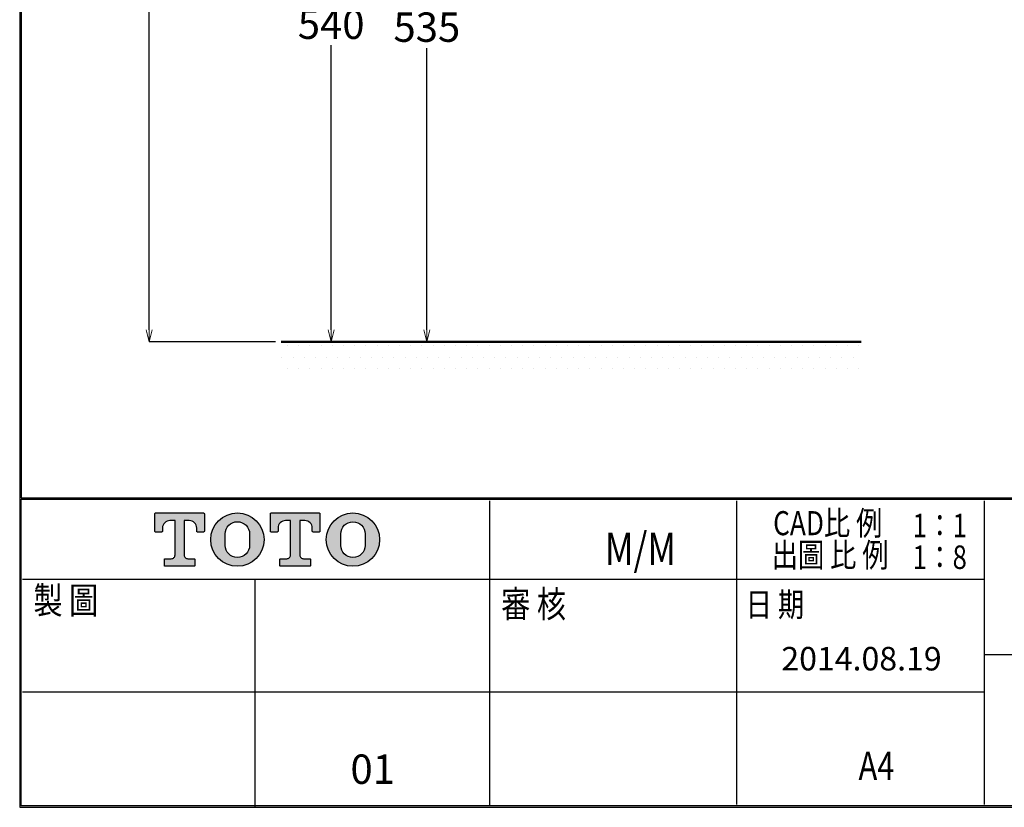
# Model space of a CAD drawing. Units: millimetres. Extents: x -347 to 1253, y 3236 to 5532.
# Drawn here: x -347 to 491, y 3236 to 3906 of the extents above; entities that cross this region are included whole.
import ezdxf
from ezdxf.enums import TextEntityAlignment as Align

# ---------------------------------------------------------------- set-up
doc = ezdxf.new("R2010")
doc.units = ezdxf.units.MM
doc.layers.add('標註線', color=7, linetype='Continuous', lineweight=9)
doc.layers.add('牆壁線', color=130, linetype='Continuous', lineweight=50)
doc.layers.add('繪圖線', color=7, linetype='Continuous')
doc.styles.add('AEH', font='simplex.shx', dxfattribs={"width": 0.8, "bigfont": 'chineset.shx'})
doc.styles.add('SCRIPTC', font='scriptc', dxfattribs={"width": 0.8, "height": 3.409112})
doc.styles.get("Standard").update_dxf_attribs({"font": 'msjh.ttf', "height": 25})
doc.dimstyles.get("Standard").update_dxf_attribs({"dimtxt": 25, "dimasz": 15, "dimexe": 0, "dimexo": 5, "dimgap": 5, "dimtad": 0, "dimtih": 1, "dimtoh": 1, "dimdec": 1, "dimdsep": 46, "dimtxsty": 'Standard', "dimblk": 'OPEN30', "dimcen": 0.09, "dimadec": 0, "dimazin": 2, "dimtfac": 1, "dimtdec": 1, "dimtofl": 0, "dimtmove": 1, "dimatfit": 0, "dimldrblk": 'OPEN30', "dimfxl": 1, "dimtolj": 1, "dimtzin": 0, "dimarcsym": 0})

# ---------------------------------------------------------------- blocks, each defined once
blk = doc.blocks.new('_OPEN30')
at = {"color": 0, "linetype": 'ByBlock'}
for p, q in [((-1, 0.268), (0, 0)), ((0, 0), (-1, -0.268)), ((0, 0), (-1, 0))]:
    blk.add_line(p, q, dxfattribs=at)
blk = doc.blocks.new('*D26')
at = {"layer": 'Defpoints', "color": 0, "transparency": 16777216}
for p in [(-64.08, 4452.34), (-236.59, 3632.34), (-124.27, 3632.34)]:
    blk.add_point(p, dxfattribs=at)
at = {"layer": '標註線', "color": 0, "lineweight": -2, "transparency": 16777216}
for p, q in [((-69.08, 4452.34), (-236.59, 4452.34)), ((-236.59, 4442.34), (-236.59, 4060.26)), ((-236.59, 3642.34), (-236.59, 4024.42)), ((-129.27, 3632.34), (-236.59, 3632.34))]:
    blk.add_line(p, q, dxfattribs=at)
at = {"layer": '標註線', "color": 0, "lineweight": -2, "transparency": 16777216, "xscale": 10, "yscale": 10, "zscale": 10}
for p, rotation in [((-236.59, 4452.34), 90), ((-236.59, 3632.34), 270)]:
    blk.add_blockref('_OPEN30', p, dxfattribs=dict(at, rotation=rotation))
at = {"layer": '標註線', "color": 0, "transparency": 16777216, "insert": (-236.59, 4042.34), "char_height": 25, "attachment_point": 5}
blk.add_mtext('\\A1;820', dxfattribs=at)
blk = doc.blocks.new('*D27')
at = {"layer": 'Defpoints', "color": 0, "transparency": 16777216}
for p in [(87.29, 4167.34), (-0.48, 3632.34), (122.26, 3632.34)]:
    blk.add_point(p, dxfattribs=at)
at = {"layer": '標註線', "color": 0, "lineweight": -2, "transparency": 16777216}
for p, q in [((82.29, 4167.34), (-0.48, 4167.34)), ((-0.48, 4157.34), (-0.48, 3917.76)), ((-0.48, 3642.34), (-0.48, 3881.92)), ((117.26, 3632.34), (-0.48, 3632.34))]:
    blk.add_line(p, q, dxfattribs=at)
at = {"layer": '標註線', "color": 0, "lineweight": -2, "transparency": 16777216, "xscale": 10, "yscale": 10, "zscale": 10}
for p, rotation in [((-0.48, 4167.34), 90), ((-0.48, 3632.34), 270)]:
    blk.add_blockref('_OPEN30', p, dxfattribs=dict(at, rotation=rotation))
at = {"layer": '標註線', "color": 0, "transparency": 16777216, "insert": (-0.48, 3899.84), "char_height": 25, "attachment_point": 5}
blk.add_mtext('\\A1;535', dxfattribs=at)
blk = doc.blocks.new('*D33')
at = {"layer": 'Defpoints', "color": 0, "transparency": 16777216}
for p in [(52.98, 4172.34), (-81.83, 3632.34), (-19.83, 3632.34)]:
    blk.add_point(p, dxfattribs=at)
at = {"layer": '標註線', "color": 0, "lineweight": -2, "transparency": 16777216}
for p, q in [((47.98, 4172.34), (-81.83, 4172.34)), ((-81.83, 4162.34), (-81.83, 3920.26)), ((-81.83, 3642.34), (-81.83, 3884.42)), ((-24.83, 3632.34), (-81.83, 3632.34))]:
    blk.add_line(p, q, dxfattribs=at)
at = {"layer": '標註線', "color": 0, "lineweight": -2, "transparency": 16777216, "xscale": 10, "yscale": 10, "zscale": 10}
for p, rotation in [((-81.83, 4172.34), 90), ((-81.83, 3632.34), 270)]:
    blk.add_blockref('_OPEN30', p, dxfattribs=dict(at, rotation=rotation))
at = {"layer": '標註線', "color": 0, "transparency": 16777216, "insert": (-81.83, 3902.34), "char_height": 25, "attachment_point": 5}
blk.add_mtext('\\A1;540', dxfattribs=at)

msp = doc.modelspace()

# ---------------------------------------------------------------- hatches: boundary and pattern name
at = {"layer": '標註線', "lineweight": 0}
h = msp.add_hatch(dxfattribs=at)
h.set_pattern_fill('DOTS', color=256, scale=6)
h.set_pattern_definition([(0, (47.719, -95.463), (4.7625, 9.525), [0, -9.525])])
h.paths.add_polyline_path([(368.79, 3632.34), (-124.27, 3632.34), (-124.27, 3602.34), (368.79, 3602.34)])
at = {"layer": '繪圖線', "linetype": 'ByBlock'}
for points in [[(-214.6, 3451, -0.414214), (-217.8, 3447.8), (-223.02, 3447.8, 0.414214), (-223.67, 3447.16), (-223.67, 3441.97, 0.414214), (-223.02, 3441.32), (-198.4, 3441.32, 0.414214), (-197.76, 3441.97), (-197.76, 3447.16, 0.414214), (-198.4, 3447.8), (-203.63, 3447.8, -0.414214), (-206.83, 3451), (-206.83, 3480.2), (-202.53, 3480.2, -0.414214), (-196.14, 3473.81), (-196.14, 3471.13, 0.414214), (-195.49, 3470.48), (-190.31, 3470.48, 0.414214), (-189.66, 3471.13), (-189.66, 3486.03, 0.414214), (-190.31, 3486.68), (-231.12, 3486.68, 0.414214), (-231.77, 3486.03), (-231.77, 3471.13, 0.414214), (-231.12, 3470.48), (-225.94, 3470.48, 0.414214), (-225.29, 3471.13), (-225.29, 3473.81, -0.414214), (-218.9, 3480.2), (-214.6, 3480.2)], [(-116.34, 3451, -0.414214), (-119.53, 3447.8), (-124.76, 3447.8, 0.414214), (-125.41, 3447.16), (-125.41, 3441.97, 0.414214), (-124.76, 3441.32), (-100.14, 3441.32, 0.414214), (-99.49, 3441.97), (-99.49, 3447.16, 0.414214), (-100.14, 3447.8), (-105.37, 3447.8, -0.414214), (-108.56, 3451), (-108.56, 3480.2), (-104.26, 3480.2, -0.414214), (-97.87, 3473.81), (-97.87, 3471.13, 0.414214), (-97.22, 3470.48), (-92.04, 3470.48, 0.414214), (-91.39, 3471.13), (-91.39, 3486.03, 0.414214), (-92.04, 3486.68), (-132.86, 3486.68, 0.414214), (-133.51, 3486.03), (-133.51, 3471.13, 0.414214), (-132.86, 3470.48), (-127.67, 3470.48, 0.414214), (-127.03, 3471.13), (-127.03, 3473.81, -0.414214), (-120.63, 3480.2), (-116.34, 3480.2)]]:
    msp.add_hatch(color=0, dxfattribs=at).paths.add_polyline_path(points)
at = {"layer": '繪圖線'}
h = msp.add_hatch(color=0, dxfattribs=at)
edge = h.paths.add_edge_path()
edge.add_ellipse((-161.58, 3464), major_axis=(-22.68, 0), ratio=1, start_angle=0, end_angle=360)
h.paths.add_polyline_path([(-151.21, 3468.86), (-151.21, 3459.14, -1), (-171.95, 3459.14), (-171.95, 3468.86, -1)], flags=16)
h = msp.add_hatch(color=0, dxfattribs=at)
edge = h.paths.add_edge_path()
edge.add_ellipse((-63.32, 3464), major_axis=(-22.68, 0), ratio=1, start_angle=0, end_angle=360)
h.paths.add_polyline_path([(-52.95, 3468.86), (-52.95, 3459.14, -1), (-73.68, 3459.14), (-73.68, 3468.86, -1)], flags=16)

# ---------------------------------------------------------------- linework, layer by layer
at = {"layer": '牆壁線'}
msp.add_line((-124.27, 3632.34), (368.79, 3632.34), dxfattribs=at)
at = {"layer": '繪圖線', "color": 0, "linetype": 'ByBlock'}
for p, q in [((52.75, 3497.15), (52.75, 3237.59)), ((263.18, 3238.79), (263.18, 3497.15)), ((473.6, 3238.79), (473.6, 3497.15)), ((473.6, 3430.04), (-344.3, 3430.04)), ((-146.37, 3236.39), (-146.37, 3430.04)), ((473.6, 3334.17), (-344.3, 3334.17))]:
    msp.add_line(p, q, dxfattribs=at)
at = {"layer": '繪圖線', "linetype": 'ByBlock'}
msp.add_line((1250.88, 3366.13), (473.6, 3366.13), dxfattribs=at)
at = {"layer": '繪圖線', "lineweight": 30}
msp.add_lwpolyline([(-346.7, 3236.39), (1253.27, 3236.39), (1253.27, 5532.41), (-346.7, 5532.41)], close=True, dxfattribs=at)
at = {"layer": '繪圖線', "color": 0}
msp.add_lwpolyline([(1252.07, 3499.54), (1252.07, 5531.21), (-345.5, 5531.21), (-345.5, 3499.54)], close=True, dxfattribs=at)
at = {"layer": '繪圖線', "linetype": 'ByBlock'}
msp.add_lwpolyline([(-345.5, 3498.35), (1252.07, 3498.35), (1252.07, 3237.59), (-345.5, 3237.59)], close=True, dxfattribs=at)
at = {"layer": '繪圖線', "color": 0}
for points in [[(-214.6, 3480.2), (-218.9, 3480.2, 0.414214), (-225.29, 3473.81), (-225.29, 3471.13, -0.414214), (-225.94, 3470.48), (-231.12, 3470.48, -0.414214), (-231.77, 3471.13), (-231.77, 3486.03, -0.414214), (-231.12, 3486.68), (-190.31, 3486.68, -0.414214), (-189.66, 3486.03), (-189.66, 3471.13, -0.414214), (-190.31, 3470.48), (-195.49, 3470.48, -0.414214), (-196.14, 3471.13), (-196.14, 3473.81, 0.414214), (-202.53, 3480.2), (-206.83, 3480.2), (-206.83, 3451, 0.414214), (-203.63, 3447.8), (-198.4, 3447.8, -0.414214), (-197.76, 3447.16), (-197.76, 3441.97, -0.414214), (-198.4, 3441.32), (-223.02, 3441.32, -0.414214), (-223.67, 3441.97), (-223.67, 3447.16, -0.414214), (-223.02, 3447.8), (-217.8, 3447.8, 0.414214), (-214.6, 3451)], [(-116.34, 3480.2), (-120.63, 3480.2, 0.414214), (-127.03, 3473.81), (-127.03, 3471.13, -0.414214), (-127.67, 3470.48), (-132.86, 3470.48, -0.414214), (-133.51, 3471.13), (-133.51, 3486.03, -0.414214), (-132.86, 3486.68), (-92.04, 3486.68, -0.414214), (-91.39, 3486.03), (-91.39, 3471.13, -0.414214), (-92.04, 3470.48), (-97.22, 3470.48, -0.414214), (-97.87, 3471.13), (-97.87, 3473.81, 0.414214), (-104.26, 3480.2), (-108.56, 3480.2), (-108.56, 3451, 0.414214), (-105.37, 3447.8), (-100.14, 3447.8, -0.414214), (-99.49, 3447.16), (-99.49, 3441.97, -0.414214), (-100.14, 3441.32), (-124.76, 3441.32, -0.414214), (-125.41, 3441.97), (-125.41, 3447.16, -0.414214), (-124.76, 3447.8), (-119.53, 3447.8, 0.414214), (-116.34, 3451)], [(-171.95, 3468.86, -1), (-151.21, 3468.86), (-151.21, 3459.14, -1), (-171.95, 3459.14)], [(-73.68, 3468.86, -1), (-52.95, 3468.86), (-52.95, 3459.14, -1), (-73.68, 3459.14)]]:
    msp.add_lwpolyline(points, format="xyb", close=True, dxfattribs=at)
for centre in [(-161.58, 3464), (-63.32, 3464)]:
    msp.add_ellipse(centre, major_axis=(-22.68, 0), ratio=1, dxfattribs=at)

# ---------------------------------------------------------------- texts
at = {"layer": '標註線', "insert": (-65.46, 3281.32), "char_height": 25, "attachment_point": 1}
msp.add_mtext_dynamic_manual_height_columns('01', width=32.1352, gutter_width=125, heights=[0], dxfattribs=at)
at = {"layer": '繪圖線', "color": 0, "style": 'AEH', "width": 0.8}
for s, height, p in [('CAD比 例', 20.453, (340.41, 3467.8)), ('出圖 比 例', 20.453, (342.44, 3440.76)), ('製 圖', 22.725, (-307.48, 3401.07)), ('審 核', 22.725, (90.3, 3397.88)), ('日 期', 20.453, (295.49, 3398.6))]:
    msp.add_text(s, height=height, dxfattribs=at).set_placement(p, align=Align.CENTER)
at = {"layer": '繪圖線', "style": 'AEH', "width": 0.8}
for s, p in [('1：1', (412.66, 3466.09)), ('1：8', (412.66, 3439.05))]:
    msp.add_text(s, height=20, dxfattribs=at).set_placement(p)
at = {"layer": '繪圖線', "color": 0, "style": 'SCRIPTC', "width": 0.8}
msp.add_text('M/M', height=27.531, dxfattribs=at).set_placement((150.87, 3442.36))
at = {"layer": '繪圖線', "style": 'AEH', "width": 0.8}
msp.add_text('A4', height=24, dxfattribs=at).set_placement((381.85, 3259.72), align=Align.CENTER)
at = {"layer": '繪圖線', "color": 0, "insert": (300.97, 3372.78), "char_height": 20, "width": 57.762, "attachment_point": 1}
msp.add_mtext('2014.08.19', dxfattribs=at)

# ---------------------------------------------------------------- dimensions: what is measured, and where the dimension line sits
at = {"layer": '標註線'}
for base, p1, p2, picture, middle in [((-236.59, 3632.34), (-64.08, 4452.34), (-124.27, 3632.34), '*D26', (-236.59, 4042.34)), ((-81.83, 3632.34), (52.98, 4172.34), (-19.83, 3632.34), '*D33', (-81.83, 3902.34)), ((-0.48, 3632.34), (87.29, 4167.34), (122.26, 3632.34), '*D27', (-0.48, 3899.84))]:
    dim = msp.add_linear_dim(base=base, p1=p1, p2=p2, angle=90, dimstyle='Standard', override={"dimasz": 10}, dxfattribs=at)
    dim.commit()
    dim.dimension.update_dxf_attribs({"geometry": picture, "text_midpoint": middle})

doc.saveas('drawing.dxf')
